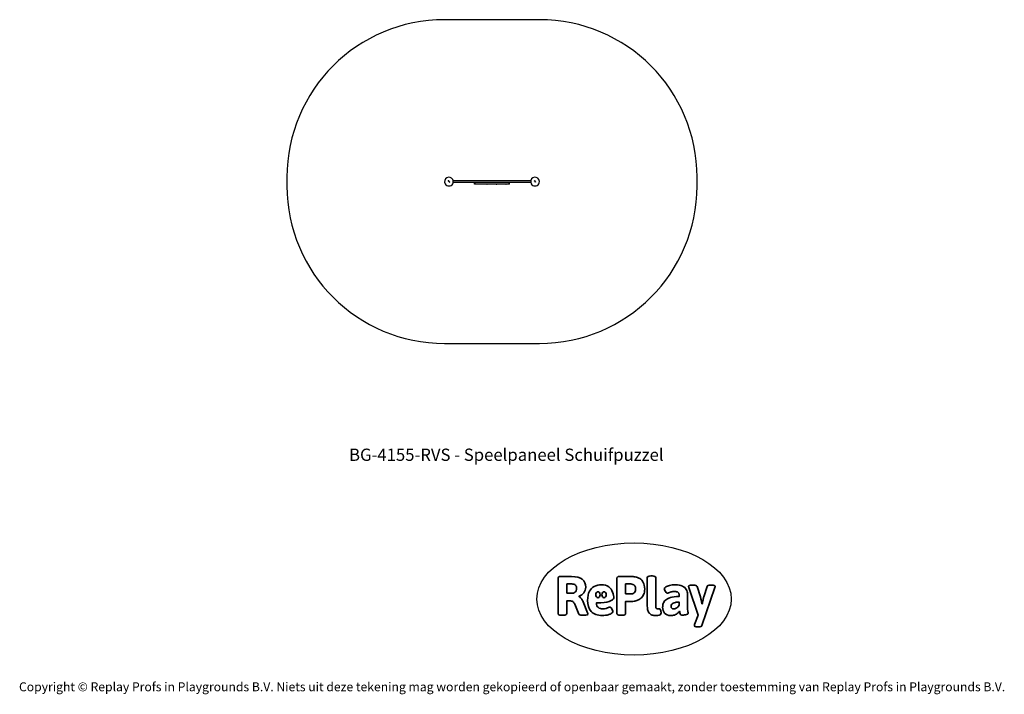
# Model space of a CAD drawing. Units: millimetres. Extents: x -4534 to 4839, y -3372 to 3052.
import ezdxf

# ---------------------------------------------------------------- set-up
doc = ezdxf.new("R2010")
doc.units = ezdxf.units.MM
doc.layers.add('Benaming', color=7, linetype='Continuous', lineweight=20, true_color=0x00a19a)
doc.layers.add('Logo-Copywrite', color=7, linetype='Continuous')
doc.layers.add('Opvangzone', color=7, linetype='Continuous', true_color=0x00a19a)
doc.layers.add('Toestel 2D', color=7, linetype='Continuous', lineweight=20)
doc.styles.get("Standard").update_dxf_attribs({"font": 'arial.ttf'})
doc.styles.add('VR Benaming txt 140', font='arial.ttf', dxfattribs={"height": 140})

# ---------------------------------------------------------------- blocks, each defined once
blk = doc.blocks.new('onderschrift')
at = {"layer": 'Logo-Copywrite'}
blk.add_ellipse((1314.4, -2464.5), major_axis=(924.9, 0), ratio=0.576701, dxfattribs=at)
at = {"layer": 'Logo-Copywrite', "lineweight": 35}
for points, knots in [([(1520.3, -2622), (1507.7, -2622), (1496.3, -2620.3), (1486.4, -2616.8), (1476.4, -2613.4), (1468.1, -2608.1), (1461.4, -2600.8), (1454.7, -2593.6), (1449.6, -2584.4), (1446.2, -2573.4), (1442.7, -2562.3), (1441, -2549.2), (1441, -2534), (1441, -2534), (1441, -2262.1), (1441, -2262.1), (1441, -2250.5), (1451.9, -2244.7), (1473.6, -2244.7), (1473.6, -2244.7), (1488.8, -2244.7), (1488.8, -2244.7), (1510.6, -2244.7), (1521.4, -2250.5), (1521.4, -2262.1), (1521.4, -2262.1), (1521.4, -2535.1), (1521.4, -2535.1), (1521.4, -2543), (1523, -2548.9), (1526, -2552.7), (1529.1, -2556.5), (1534.1, -2558.4), (1541, -2558.4), (1543.5, -2558.4), (1546.2, -2558.1), (1549.1, -2557.3), (1552, -2556.6), (1554.2, -2556.3), (1555.7, -2556.3), (1559.3, -2556.3), (1562.4, -2559.3), (1564.9, -2565.2), (1567.4, -2571.2), (1569.3, -2577.4), (1570.6, -2583.7), (1571.9, -2590), (1572.5, -2593.9), (1572.5, -2595.4), (1572.5, -2603.7), (1569.3, -2609.8), (1563, -2613.6), (1556.6, -2617.4), (1549.4, -2619.7), (1541.3, -2620.6), (1533.1, -2621.5), (1526.1, -2622), (1520.3, -2622)], [0, 0, 0, 0, 1, 1, 1, 2, 2, 2, 3, 3, 3, 4, 4, 4, 5, 5, 5, 6, 6, 6, 7, 7, 7, 8, 8, 8, 9, 9, 9, 10, 10, 10, 11, 11, 11, 12, 12, 12, 13, 13, 13, 14, 14, 14, 15, 15, 15, 16, 16, 16, 17, 17, 17, 18, 18, 18, 19, 19, 19, 19]), ([(623.9, -2618.7), (602.2, -2618.7), (591.4, -2612.9), (591.4, -2601.3), (591.4, -2601.3), (591.4, -2271.9), (591.4, -2271.9), (591.4, -2257.5), (598.6, -2250.2), (613.1, -2250.2), (613.1, -2250.2), (719, -2250.2), (719, -2250.2), (766.1, -2250.2), (800.4, -2259.1), (822, -2276.8), (843.5, -2294.6), (854.3, -2319.7), (854.3, -2352.3), (854.3, -2373.3), (848.4, -2391.2), (836.6, -2405.9), (824.8, -2420.5), (809.5, -2431.5), (790.7, -2438.7), (790.7, -2438.7), (790.7, -2440.9), (790.7, -2440.9), (797.6, -2443.4), (804.7, -2449.5), (811.9, -2459.1), (819.1, -2468.7), (825.1, -2479.3), (829.8, -2490.9), (829.8, -2490.9), (872.5, -2597.5), (872.5, -2597.5), (874.3, -2602.3), (875.3, -2605.7), (875.3, -2607.9), (875.3, -2615.1), (864.4, -2618.7), (842.7, -2618.7), (842.7, -2618.7), (820.4, -2618.7), (820.4, -2618.7), (812.4, -2618.7), (805.6, -2617.9), (800, -2616.3), (794.4, -2614.7), (790.7, -2611.7), (788.9, -2607.3), (788.9, -2607.3), (751.1, -2514.2), (751.1, -2514.2), (745.6, -2503.4), (739.6, -2495.2), (732.9, -2489.8), (726.2, -2484.3), (713.9, -2481.6), (696.2, -2481.6), (696.2, -2481.6), (675, -2481.6), (675, -2481.6), (675, -2481.6), (675, -2601.3), (675, -2601.3), (675, -2612.9), (664.1, -2618.7), (642.4, -2618.7), (642.4, -2618.7), (623.9, -2618.7), (623.9, -2618.7)], [0, 0, 0, 0, 1, 1, 1, 2, 2, 2, 3, 3, 3, 4, 4, 4, 5, 5, 5, 6, 6, 6, 7, 7, 7, 8, 8, 8, 9, 9, 9, 10, 10, 10, 11, 11, 11, 12, 12, 12, 13, 13, 13, 14, 14, 14, 15, 15, 15, 16, 16, 16, 17, 17, 17, 18, 18, 18, 19, 19, 19, 20, 20, 20, 21, 21, 21, 22, 22, 22, 23, 23, 23, 24, 24, 24, 24]), ([(675, -2409.4), (675, -2409.4), (726.6, -2409.4), (726.6, -2409.4), (734.2, -2409.4), (741.2, -2407.3), (747.5, -2403.1), (753.9, -2399), (758.9, -2393.4), (762.7, -2386.3), (766.5, -2379.2), (768.4, -2371.4), (768.4, -2362.7), (768.4, -2350), (764.4, -2339.9), (756.2, -2332.5), (748.1, -2325.1), (736.9, -2321.4), (722.8, -2321.4), (722.8, -2321.4), (675, -2321.4), (675, -2321.4), (675, -2321.4), (675, -2409.4), (675, -2409.4)], [0, 0, 0, 0, 1, 1, 1, 2, 2, 2, 3, 3, 3, 4, 4, 4, 5, 5, 5, 6, 6, 6, 7, 7, 7, 8, 8, 8, 8]), ([(1121.4, -2453.6), (1121.4, -2440.4), (1118.3, -2420.7), (1110.5, -2399.5), (1102.7, -2378.3), (1090.3, -2361.3), (1073.3, -2348.5), (1056.3, -2335.6), (1033.5, -2329.2), (1004.8, -2329.2), (979.1, -2329.2), (956.3, -2334.1), (936.4, -2343.9), (916.5, -2353.6), (900.9, -2369.4), (889.7, -2391.1), (878.4, -2412.8), (872.8, -2441.6), (872.8, -2477.5), (872.8, -2521.3), (884.1, -2556.4), (906.8, -2582.6), (929.4, -2608.9), (965.4, -2622), (1014.6, -2622), (1022.2, -2622), (1031.5, -2621.3), (1042.6, -2619.8), (1053.6, -2618.4), (1064.5, -2616), (1075.2, -2612.8), (1085.9, -2609.5), (1094.7, -2605.4), (1101.8, -2600.5), (1108.9, -2595.6), (1112.4, -2589.8), (1112.4, -2582.9), (1112.4, -2579.3), (1110.9, -2574.2), (1107.8, -2567.7), (1104.7, -2561.2), (1101, -2555.2), (1096.6, -2549.7), (1092.3, -2544.3), (1088.1, -2541.6), (1084.2, -2541.6), (1081.6, -2541.6), (1077.4, -2542.9), (1071.4, -2545.7), (1065.4, -2548.4), (1058, -2551.2), (1049.1, -2554.1), (1040.2, -2557), (1030, -2558.4), (1018.4, -2558.4), (1000.7, -2558.4), (986.3, -2554.4), (975.2, -2546.2), (964.2, -2538.1), (957.2, -2523), (955.9, -2501.6), (959.9, -2501.6), (962.3, -2501.6), (967.5, -2501.6), (1057.4, -2501.6), (1121.4, -2478.9), (1121.4, -2453.6)], [0, 0, 0, 0, 1, 1, 1, 2, 2, 2, 3, 3, 3, 4, 4, 4, 5, 5, 5, 6, 6, 6, 7, 7, 7, 8, 8, 8, 9, 9, 9, 10, 10, 10, 11, 11, 11, 12, 12, 12, 13, 13, 13, 14, 14, 14, 15, 15, 15, 16, 16, 16, 17, 17, 17, 18, 18, 18, 19, 19, 19, 20, 20, 20, 21, 21, 21, 22, 22, 22, 22]), ([(1183.3, -2618.7), (1161.6, -2618.7), (1150.7, -2612.9), (1150.7, -2601.3), (1150.7, -2601.3), (1150.7, -2271.9), (1150.7, -2271.9), (1150.7, -2257.5), (1158, -2250.2), (1172.5, -2250.2), (1172.5, -2250.2), (1286.5, -2250.2), (1286.5, -2250.2), (1298.5, -2250.2), (1311.9, -2251.6), (1326.7, -2254.3), (1341.6, -2257), (1355.8, -2262.4), (1369.4, -2270.3), (1383, -2278.3), (1394.1, -2290.2), (1402.8, -2306.2), (1411.5, -2322.1), (1415.8, -2343.1), (1415.8, -2369.2), (1415.8, -2390.2), (1412.6, -2407.8), (1406, -2421.9), (1399.5, -2436), (1391.1, -2447.5), (1380.8, -2456.4), (1370.5, -2465.2), (1359.6, -2471.9), (1348.2, -2476.5), (1336.8, -2481), (1326, -2484.1), (1315.9, -2485.7), (1305.7, -2487.3), (1297.8, -2488.2), (1292, -2488.2), (1292, -2488.2), (1234.4, -2488.2), (1234.4, -2488.2), (1234.4, -2488.2), (1234.4, -2601.3), (1234.4, -2601.3), (1234.4, -2612.9), (1223.5, -2618.7), (1201.8, -2618.7), (1201.8, -2618.7), (1183.3, -2618.7), (1183.3, -2618.7)], [0, 0, 0, 0, 1, 1, 1, 2, 2, 2, 3, 3, 3, 4, 4, 4, 5, 5, 5, 6, 6, 6, 7, 7, 7, 8, 8, 8, 9, 9, 9, 10, 10, 10, 11, 11, 11, 12, 12, 12, 13, 13, 13, 14, 14, 14, 15, 15, 15, 16, 16, 16, 17, 17, 17, 17]), ([(1234.4, -2416.4), (1234.4, -2416.4), (1282.7, -2416.4), (1282.7, -2416.4), (1287.8, -2416.4), (1293.1, -2415.8), (1298.8, -2414.5), (1304.4, -2413.3), (1309.5, -2410.9), (1314.2, -2407.5), (1318.9, -2404), (1322.7, -2399.2), (1325.6, -2393.1), (1328.5, -2386.9), (1330, -2379), (1330, -2369.2), (1330, -2356.1), (1327.4, -2346.2), (1322.4, -2339.3), (1317.3, -2332.4), (1311.2, -2327.7), (1303.9, -2325.2), (1296.7, -2322.7), (1289.6, -2321.4), (1282.7, -2321.4), (1282.7, -2321.4), (1234.4, -2321.4), (1234.4, -2321.4), (1234.4, -2321.4), (1234.4, -2416.4), (1234.4, -2416.4)], [0, 0, 0, 0, 1, 1, 1, 2, 2, 2, 3, 3, 3, 4, 4, 4, 5, 5, 5, 6, 6, 6, 7, 7, 7, 8, 8, 8, 9, 9, 9, 10, 10, 10, 10]), ([(1667.5, -2622), (1638.2, -2622), (1617.5, -2614.3), (1605.3, -2598.9), (1593.2, -2583.5), (1587.1, -2564.8), (1587.1, -2542.7), (1587.1, -2531.5), (1588.8, -2520), (1592.3, -2508.2), (1595.7, -2496.4), (1602.7, -2485.5), (1613.2, -2475.3), (1623.7, -2465.2), (1639.4, -2457), (1660.2, -2450.9), (1681, -2444.7), (1708.6, -2441.6), (1743, -2441.6), (1743, -2441.6), (1743, -2423.7), (1743, -2423.7), (1743, -2413.2), (1739.7, -2405.4), (1733, -2400.4), (1726.3, -2395.3), (1715.5, -2392.7), (1700.7, -2392.7), (1687.6, -2392.7), (1676.3, -2394.2), (1666.7, -2397.1), (1657.1, -2400), (1649.3, -2402.9), (1643.4, -2405.8), (1637.4, -2408.7), (1633.3, -2410.1), (1631.1, -2410.1), (1627.5, -2410.1), (1623.4, -2407.3), (1618.9, -2401.7), (1614.4, -2396.1), (1610.6, -2389.8), (1607.5, -2382.7), (1604.4, -2375.6), (1602.9, -2370.3), (1602.9, -2366.7), (1602.9, -2360.5), (1607.3, -2354.5), (1616.2, -2348.7), (1625.1, -2343), (1637.4, -2338.2), (1653.1, -2334.6), (1668.9, -2331), (1686.7, -2329.2), (1706.6, -2329.2), (1735.2, -2329.2), (1758.1, -2333.1), (1775.1, -2340.9), (1792.1, -2348.7), (1804.4, -2359.3), (1812, -2372.9), (1819.6, -2386.5), (1823.4, -2402.2), (1823.4, -2419.9), (1823.4, -2419.9), (1823.4, -2522), (1823.4, -2522), (1823.4, -2540.9), (1824, -2555.3), (1825.1, -2565.2), (1826.1, -2575.2), (1827.2, -2582.6), (1828.3, -2587.5), (1829.4, -2592.4), (1829.9, -2596.8), (1829.9, -2600.8), (1829.9, -2604.1), (1827.5, -2606.8), (1822.6, -2609), (1817.7, -2611.1), (1811.8, -2612.9), (1804.7, -2614.4), (1797.6, -2615.8), (1790.7, -2616.8), (1784, -2617.4), (1777.3, -2617.9), (1772.4, -2618.2), (1769.1, -2618.2), (1763.3, -2618.2), (1759.1, -2616.1), (1756.3, -2611.9), (1753.6, -2607.8), (1751.7, -2602.7), (1750.6, -2596.7), (1749.5, -2590.8), (1748.5, -2585.4), (1747.4, -2580.7), (1746.3, -2582.9), (1742.6, -2587.3), (1736.2, -2594), (1729.9, -2600.7), (1721, -2607.1), (1709.6, -2613), (1698.2, -2619), (1684.2, -2622), (1667.5, -2622)], [0, 0, 0, 0, 1, 1, 1, 2, 2, 2, 3, 3, 3, 4, 4, 4, 5, 5, 5, 6, 6, 6, 7, 7, 7, 8, 8, 8, 9, 9, 9, 10, 10, 10, 11, 11, 11, 12, 12, 12, 13, 13, 13, 14, 14, 14, 15, 15, 15, 16, 16, 16, 17, 17, 17, 18, 18, 18, 19, 19, 19, 20, 20, 20, 21, 21, 21, 22, 22, 22, 23, 23, 23, 24, 24, 24, 25, 25, 25, 26, 26, 26, 27, 27, 27, 28, 28, 28, 29, 29, 29, 30, 30, 30, 31, 31, 31, 32, 32, 32, 33, 33, 33, 34, 34, 34, 35, 35, 35, 35]), ([(1921.2, -2729.6), (1899.4, -2729.6), (1888.6, -2725.7), (1888.6, -2718.1), (1888.6, -2716.7), (1888.8, -2715.2), (1889.1, -2713.5), (1889.5, -2711.9), (1890, -2710.2), (1890.8, -2708.4), (1890.8, -2708.4), (1925.1, -2616.8), (1925.1, -2616.8), (1925.1, -2616.8), (1835.3, -2354.2), (1835.3, -2354.2), (1835, -2352.4), (1834.5, -2350.6), (1834, -2349), (1833.4, -2347.4), (1833.2, -2345.9), (1833.2, -2344.4), (1833.2, -2336.4), (1844.2, -2332.5), (1866.3, -2332.5), (1866.3, -2332.5), (1883.7, -2332.5), (1883.7, -2332.5), (1891.7, -2332.5), (1898.4, -2333.3), (1903.8, -2334.9), (1909.2, -2336.5), (1912.7, -2339.5), (1914.1, -2343.9), (1914.1, -2343.9), (1946.2, -2444.4), (1946.2, -2444.4), (1948, -2450.5), (1950.3, -2460.1), (1953.2, -2473.1), (1956.1, -2486.2), (1958.8, -2498.5), (1961.4, -2510.1), (1961.4, -2510.1), (1963.5, -2510.1), (1963.5, -2510.1), (1966.1, -2498.5), (1968.8, -2486.1), (1971.7, -2472.9), (1974.6, -2459.7), (1976.9, -2450.2), (1978.8, -2444.4), (1978.8, -2444.4), (2010.8, -2343.9), (2010.8, -2343.9), (2012.2, -2339.5), (2015.7, -2336.5), (2021.1, -2334.9), (2026.6, -2333.3), (2033.3, -2332.5), (2041.2, -2332.5), (2041.2, -2332.5), (2054.3, -2332.5), (2054.3, -2332.5), (2076, -2332.5), (2086.9, -2336.4), (2086.9, -2344.4), (2086.9, -2346.9), (2086.3, -2350.2), (2085.2, -2354.2), (2085.2, -2354.2), (1960.8, -2718.1), (1960.8, -2718.1), (1959.4, -2722.5), (1955.9, -2725.5), (1950.5, -2727.1), (1945.1, -2728.7), (1938.4, -2729.6), (1930.4, -2729.6), (1930.4, -2729.6), (1921.2, -2729.6), (1921.2, -2729.6)], [0, 0, 0, 0, 1, 1, 1, 2, 2, 2, 3, 3, 3, 4, 4, 4, 5, 5, 5, 6, 6, 6, 7, 7, 7, 8, 8, 8, 9, 9, 9, 10, 10, 10, 11, 11, 11, 12, 12, 12, 13, 13, 13, 14, 14, 14, 15, 15, 15, 16, 16, 16, 17, 17, 17, 18, 18, 18, 19, 19, 19, 20, 20, 20, 21, 21, 21, 22, 22, 22, 23, 23, 23, 24, 24, 24, 25, 25, 25, 26, 26, 26, 27, 27, 27, 27]), ([(956.1, -2443.4), (947.9, -2432.3), (947.9, -2414.3), (956.1, -2403.2), (964.2, -2392.1), (977.5, -2392.1), (985.7, -2403.2), (993.9, -2414.3), (993.9, -2432.3), (985.7, -2443.4), (977.5, -2454.5), (964.2, -2454.5), (956.1, -2443.4)], [0, 0, 0, 0, 1, 1, 1, 2, 2, 2, 3, 3, 3, 4, 4, 4, 4]), ([(1014.5, -2403.2), (1022.6, -2392.1), (1035.9, -2392.1), (1044.1, -2403.2), (1052.3, -2414.3), (1052.3, -2432.3), (1044.1, -2443.4), (1035.9, -2454.5), (1022.6, -2454.5), (1014.5, -2443.4), (1006.3, -2432.3), (1006.3, -2414.3), (1014.5, -2403.2)], [0, 0, 0, 0, 1, 1, 1, 2, 2, 2, 3, 3, 3, 4, 4, 4, 4]), ([(1694.1, -2558.4), (1704.6, -2558.4), (1714.3, -2555.2), (1723.2, -2548.7), (1732.1, -2542.1), (1738.7, -2534), (1743, -2524.2), (1743, -2524.2), (1743, -2494.3), (1743, -2494.3), (1730, -2494.3), (1718.8, -2495.2), (1709.4, -2497), (1699.9, -2498.9), (1692.1, -2501.4), (1685.7, -2504.7), (1679.4, -2507.9), (1674.7, -2512.1), (1671.6, -2517.1), (1668.5, -2522.2), (1667, -2528), (1667, -2534.5), (1667, -2541.4), (1669.2, -2547.1), (1673.8, -2551.6), (1678.3, -2556.2), (1685.1, -2558.4), (1694.1, -2558.4)], [0, 0, 0, 0, 1, 1, 1, 2, 2, 2, 3, 3, 3, 4, 4, 4, 5, 5, 5, 6, 6, 6, 7, 7, 7, 8, 8, 8, 9, 9, 9, 9])]:
    blk.add_open_spline(points, degree=3, knots=knots, dxfattribs=at)
at = {"layer": 'Logo-Copywrite', "insert": (-4540.5, -3258), "char_height": 85, "attachment_point": 1}
blk.add_mtext_dynamic_manual_height_columns('{\\fAsap|b0|i0|c0|p2;Copyright © Replay Profs in Playgrounds B.V. Niets uit deze tekening mag worden gekopieerd of openbaar gemaakt, zonder toestemming van Replay Profs in Playgrounds B.V.}', width=10615.551, gutter_width=10, heights=[0], dxfattribs=at)
blk = doc.blocks.new('BG-4155-RVS')
at = {"layer": 'Opvangzone', "linetype": 'Continuous', "lineweight": 25}
for p, q in [((414, 3052.1), (-489.1, 3052.1)), ((-1989.1, 1552.1), (-1989.1, 1469)), ((1914, 1469), (1914, 1552.1)), ((-489.1, -31), (414, -31))]:
    blk.add_line(p, q, dxfattribs=at)
for centre, start, end in [((-489.1, 1552.1), 90, 180), ((414, 1552.1), 0, 90), ((-489.1, 1469), 180, 270), ((414, 1469), 270, 0)]:
    blk.add_arc(centre, 1500, start, end, dxfattribs=at)
at = {"layer": 'Toestel 2D', "linetype": 'Continuous', "lineweight": 25}
for p, q in [((-454.3, 1517.7), (-450.8, 1520.5)), ((-452.6, 1515.2), (-454.3, 1517.4)), ((-453, 1517.4), (-450.9, 1519.1)), ((-452.1, 1516), (-453, 1517.1)), ((-451.7, 1517.5), (-451.3, 1517.8)), ((-451.7, 1517.2), (-451.3, 1516.7)), ((-451, 1517.8), (-450.7, 1517.4)), ((-449.6, 1511.3), (-450.7, 1512.7)), ((-450.6, 1520.4), (-448.9, 1518.4)), ((-449.8, 1518.1), (-450.6, 1519)), ((-450.5, 1514.5), (-448.8, 1515.8)), ((-448.2, 1515.1), (-449.9, 1513.7)), ((-449.9, 1513.4), (-449.4, 1512.8)), ((-449.7, 1509.7), (-449.4, 1509.9)), ((-448.7, 1508.2), (-449.7, 1509.5)), ((-446.8, 1513.3), (-449.3, 1511.2)), ((-449.1, 1512.7), (-447.4, 1514.1)), ((-449.1, 1509.9), (-448.3, 1508.8)), ((-448.5, 1515.8), (-448.2, 1515.3)), ((-447.5, 1509.7), (-447.8, 1509.4)), ((-447.6, 1511.9), (-447.2, 1512.1)), ((-447.5, 1508.7), (-445.4, 1510.2)), ((-447.5, 1510), (-447.5, 1509.9)), ((-446.9, 1511.2), (-447.3, 1510.9)), ((-447.2, 1514.1), (-446.8, 1513.6)), ((-444.3, 1510), (-447, 1507.9)), ((-446.3, 1507.5), (-442.8, 1510.2)), ((-446, 1506.8), (-446.3, 1507.2)), ((-445.4, 1510.5), (-445.8, 1511.1)), ((-442.2, 1509.4), (-445.7, 1506.7)), ((-445.5, 1511.8), (-445.5, 1511.8)), ((-445.5, 1511.8), (-444.2, 1510.3)), ((-442.5, 1510.1), (-442.1, 1509.7)), ((-373.8, 1501.6), (-406.9, 1501.6)), ((-373.8, 1516.6), (-406.4, 1516.6)), ((-247.4, 1516.6), (-373.8, 1516.6)), ((-247.4, 1501.6), (-373.8, 1501.6)), ((-167.7, 1516.6), (-247.4, 1516.6)), ((-167.7, 1501.6), (-247.4, 1501.6)), ((-204.3, 1486.6), (-204.3, 1501.6)), ((-200.7, 1501.6), (-200.7, 1486.6)), ((-92.3, 1516.6), (-167.7, 1516.6)), ((-92.3, 1501.6), (-167.7, 1501.6)), ((-51.3, 1516.6), (-92.3, 1516.6)), ((-51.3, 1501.6), (-92.3, 1501.6)), ((4.2, 1516.6), (-51.3, 1516.6)), ((4.2, 1501.6), (-51.3, 1501.6)), ((48.5, 1516.6), (4.2, 1516.6)), ((48.5, 1501.6), (4.2, 1501.6)), ((331.4, 1516.6), (48.5, 1516.6)), ((331.9, 1501.6), (48.5, 1501.6)), ((125.7, 1486.6), (125.7, 1501.6)), ((129.2, 1486.6), (129.2, 1501.6)), ((365.7, 1517.7), (369.2, 1520.5)), ((367.4, 1515.2), (365.7, 1517.4)), ((367, 1517.4), (369.1, 1519.1)), ((367.9, 1516), (367, 1517.1)), ((368.3, 1517.5), (368.7, 1517.8)), ((368.3, 1517.2), (368.7, 1516.7)), ((369, 1517.8), (369.3, 1517.4)), ((370.4, 1511.3), (369.3, 1512.7)), ((369.4, 1520.4), (371.1, 1518.4)), ((370.2, 1518.1), (369.4, 1519)), ((369.5, 1514.5), (371.2, 1515.8)), ((371.8, 1515.1), (370.1, 1513.7)), ((370.1, 1513.4), (370.6, 1512.8)), ((370.3, 1509.7), (370.6, 1509.9)), ((371.3, 1508.2), (370.3, 1509.5)), ((373.2, 1513.3), (370.7, 1511.2)), ((370.9, 1512.7), (372.6, 1514.1)), ((370.9, 1509.9), (371.7, 1508.8)), ((371.5, 1515.8), (371.8, 1515.3)), ((372.5, 1509.7), (372.1, 1509.4)), ((372.4, 1511.9), (372.8, 1512.1)), ((372.5, 1508.7), (374.6, 1510.2)), ((372.5, 1510), (372.5, 1509.9)), ((373.1, 1511.2), (372.7, 1510.9)), ((372.8, 1514.1), (373.2, 1513.6)), ((375.7, 1510), (373, 1507.9)), ((373.7, 1507.5), (377.2, 1510.2)), ((374, 1506.8), (373.7, 1507.2)), ((374.6, 1510.5), (374.2, 1511.1)), ((377.8, 1509.4), (374.3, 1506.7)), ((374.5, 1511.8), (374.5, 1511.8)), ((374.5, 1511.8), (375.8, 1510.3)), ((377.5, 1510.1), (377.8, 1509.7)), ((-202.2, 1486.6), (-204.3, 1486.6)), ((-200.7, 1486.6), (-202.2, 1486.6)), ((-200.3, 1486.6), (-200.7, 1486.6)), ((-194.3, 1486.6), (-200.3, 1486.6)), ((119.2, 1486.6), (-194.3, 1486.6)), ((-173.8, 1485.1), (-173.8, 1486.6)), ((-168.8, 1485.1), (-173.8, 1485.1)), ((-88.3, 1485.1), (-168.8, 1485.1)), ((-88.3, 1485.1), (-83.3, 1485.1)), ((-83.3, 1485.1), (-83.3, 1486.6)), ((-82.8, 1485.1), (-82.8, 1486.6)), ((-77.8, 1485.1), (-82.8, 1485.1)), ((2.7, 1485.1), (-77.8, 1485.1)), ((2.7, 1485.1), (7.7, 1485.1)), ((7.7, 1485.1), (7.7, 1486.6)), ((8.2, 1485.1), (8.2, 1486.6)), ((13.2, 1485.1), (8.2, 1485.1)), ((93.7, 1485.1), (13.2, 1485.1)), ((93.7, 1485.1), (98.7, 1485.1)), ((98.7, 1485.1), (98.7, 1486.6)), ((125.3, 1486.6), (119.2, 1486.6)), ((125.7, 1486.6), (125.3, 1486.6)), ((127.2, 1486.6), (125.7, 1486.6)), ((129.2, 1486.6), (127.2, 1486.6))]:
    blk.add_line(p, q, dxfattribs=at)
at = {"layer": 'Toestel 2D', "linetype": 'Continuous', "lineweight": 25, "flags": 128}
for points in [[(-442.1, 1506.2), (-442.2, 1506.4), (-442.4, 1506.6), (-442.7, 1506.6), (-443, 1506.6), (-443.3, 1506.5), (-443.6, 1506.3), (-443.8, 1506), (-443.9, 1505.6), (-443.9, 1505.4), (-443.8, 1505.3)], [(-443.8, 1505.3), (-443.7, 1505.1), (-443.5, 1505), (-443.2, 1504.9), (-442.9, 1504.9), (-442.6, 1505), (-442.3, 1505.2), (-442.1, 1505.6), (-442, 1505.8), (-442, 1506.1), (-442.1, 1506.2)], [(377.9, 1506.2), (377.8, 1506.4), (377.6, 1506.6), (377.3, 1506.6), (377, 1506.6), (376.7, 1506.5), (376.4, 1506.3), (376.1, 1506), (376.1, 1505.6), (376.1, 1505.4), (376.2, 1505.3)], [(376.2, 1505.3), (376.3, 1505.1), (376.5, 1505), (376.8, 1504.9), (377.1, 1504.9), (377.4, 1505), (377.7, 1505.2), (377.9, 1505.6), (378, 1505.8), (378, 1506.1), (377.9, 1506.2)]]:
    blk.add_lwpolyline(points, dxfattribs=at)
at = {"layer": 'Toestel 2D', "linetype": 'Continuous', "lineweight": 25}
for centre, radius, start, end in [((-447.5, 1510.5), 41.6, 30, 210), ((-447.5, 1510.5), 41.6, 210, 30), ((-454.2, 1517.5), 0.199, 128.83121, 219.3968), ((-452.8, 1517.2), 0.201, 128.63235, 218.30008), ((-451.6, 1516), 1.3, 219.03619, 3.85025), ((-451.7, 1516.4), 0.546, 218.57629, 38.99233), ((-451.5, 1517.4), 0.199, 128.97612, 219.25955), ((-451.1, 1517.7), 0.199, 38.30524, 128.80345), ((-450.8, 1518.9), 0.201, 39.27806, 128.72005), ((-449.7, 1513.5), 1.25, 128.88321, 217.52538), ((-450.7, 1520.3), 0.199, 38.25239, 128.865), ((-450.2, 1517.7), 0.544, 218.56828, 39.00034), ((-450.2, 1516.1), 0.0906, 81.31967, 183.69506), ((-450, 1517.6), 1.34, 261.17601, 38.51407), ((-449.8, 1513.6), 0.2, 128.77955, 217.08642), ((-449.5, 1509.6), 0.2, 127.22056, 217.34696), ((-449.4, 1511.4), 0.2, 217.40442, 308.94829), ((-449.3, 1512.9), 0.2, 217.1003, 308.82606), ((-449.3, 1509.8), 0.2, 37.28692, 127.2336), ((-448.7, 1515.7), 0.199, 38.46635, 128.92092), ((-447.7, 1508.9), 1.24, 217.31285, 307.37721), ((-446.9, 1510.4), 1.61, 117.24502, 217.91272), ((-447.8, 1509.2), 0.586, 217.52083, 307.16278), ((-448.3, 1515.2), 0.2, 308.67474, 38.42824), ((-448, 1509.6), 0.2, 218.15918, 307.40269), ((-446.9, 1510.3), 0.683, 127.41443, 209.96369), ((-447.6, 1509.8), 0.2, 307.37201, 30.05569), ((-447.3, 1514), 0.2, 37.15817, 128.95548), ((-446.5, 1510.8), 1.45, 41.98142, 117.25554), ((-446.4, 1510.6), 0.731, 37.38686, 127.24866), ((-446.9, 1513.4), 0.2, 308.70264, 37.14135), ((-446.2, 1507.3), 0.2, 127.25383, 218.56722), ((-445.8, 1506.9), 0.2, 218.5713, 307.34221), ((-451, 1518), 8.31, 310.16883, 311.80554), ((-445.6, 1510.4), 0.2, 307.41149, 37.29372), ((-444.4, 1510.1), 0.2, 307.24029, 38.88858), ((-442.7, 1510), 0.2, 39.02018, 127.60346), ((-442.3, 1509.6), 0.199, 307.18653, 38.97448), ((372.5, 1510.5), 41.6, 30, 210), ((372.5, 1510.5), 41.6, 210, 30), ((365.8, 1517.5), 0.199, 128.83121, 219.3968), ((367.2, 1517.2), 0.201, 128.63235, 218.30008), ((368.4, 1516), 1.3, 219.03619, 3.85025), ((368.3, 1516.4), 0.546, 218.57629, 38.99233), ((368.5, 1517.4), 0.199, 128.97612, 219.25955), ((368.9, 1517.7), 0.199, 38.30524, 128.80345), ((370.3, 1513.5), 1.25, 128.88321, 217.52538), ((369.2, 1518.9), 0.201, 39.27806, 128.72005), ((369.3, 1520.3), 0.199, 38.25239, 128.865), ((369.8, 1517.7), 0.544, 218.56828, 39.00034), ((369.8, 1516.1), 0.0906, 81.31967, 183.69506), ((370, 1517.6), 1.34, 261.17601, 38.51407), ((370.2, 1513.6), 0.2, 128.77955, 217.08642), ((370.4, 1509.6), 0.2, 127.22056, 217.34696), ((370.6, 1511.4), 0.2, 217.40442, 308.94829), ((370.7, 1512.9), 0.2, 217.1003, 308.82606), ((370.7, 1509.8), 0.2, 37.28692, 127.2336), ((371.3, 1515.7), 0.199, 38.46635, 128.92092), ((372.3, 1508.9), 1.24, 217.31285, 307.37721), ((372.2, 1509.2), 0.586, 217.52083, 307.16278), ((371.7, 1515.2), 0.2, 308.67474, 38.42824), ((372, 1509.6), 0.2, 218.15918, 307.40269), ((373.1, 1510.3), 0.683, 127.41443, 209.96369), ((372.3, 1509.8), 0.2, 307.37201, 30.05569), ((372.7, 1514), 0.2, 37.15817, 128.95548), ((373.5, 1510.8), 1.45, 41.98142, 117.25554), ((373.6, 1510.6), 0.731, 37.38686, 127.24866), ((373.1, 1513.4), 0.2, 308.70264, 37.14135), ((373.8, 1507.3), 0.2, 127.25383, 218.56722), ((374.2, 1506.9), 0.2, 218.5713, 307.34221), ((369, 1518), 8.31, 310.16883, 311.80554), ((374.4, 1510.4), 0.2, 307.41149, 37.29372), ((375.6, 1510.1), 0.2, 307.24029, 38.88858), ((377.3, 1510), 0.2, 39.02018, 127.60346), ((377.7, 1509.6), 0.199, 307.18653, 38.97448)]:
    blk.add_arc(centre, radius, start, end, dxfattribs=at)

msp = doc.modelspace()

# ---------------------------------------------------------------- block references
for name in ['BG-4155-RVS', 'onderschrift']:
    msp.add_blockref(name, (0, 0))

# ---------------------------------------------------------------- texts
at = {"layer": 'Benaming', "insert": (-4137.5, -1032.5), "char_height": 140, "attachment_point": 1, "style": 'VR Benaming txt 140'}
msp.add_mtext_dynamic_manual_height_columns('\\pxqc;{\\fOpen Sans|b0|i0|c0|p34;\\H0.83333x;BG-4155-RVS - Speelpaneel Schuifpuzzel}', width=8472.759, gutter_width=12.5, heights=[125.2], dxfattribs=at)

doc.saveas('drawing.dxf')
